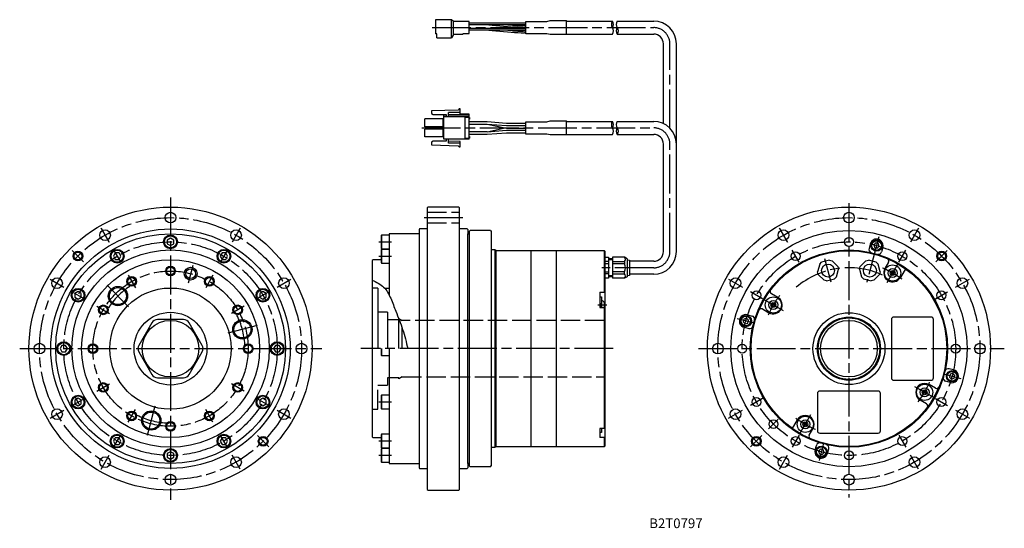
# Model space of a CAD drawing. Extents: x -218 to 391, y -111 to 203.
import ezdxf

# ---------------------------------------------------------------- set-up
doc = ezdxf.new("R2010")
doc.units = 0
doc.header["$MEASUREMENT"] = 0
doc.linetypes.add('DASH_CENTER', pattern=[36, 24, -3, 6, -3])
doc.linetypes.add('DASHED', pattern=[15, 12, -3])
doc.layers.get('0').update_dxf_attribs({"linetype": 'CONTINUOUS'})
for name, color, linetype in [('1', 7, 'CONTINUOUS'), ('____', 7, 'CONTINUOUS'), ('________', 7, 'CONTINUOUS')]:
    doc.layers.add(name, color=color, linetype=linetype)
doc.styles.add('CONVERTER_1', font='txt.shx', dxfattribs={"width": 0.9})

msp = doc.modelspace()

# ---------------------------------------------------------------- linework, layer by layer
at = {"color": 3, "linetype": 'Continuous'}
for p, q in [((53.02, 147.5), (36.63, 147.04)), ((36.63, 147.04), (36.63, 145.39)), ((53.78, 148.26), (53.02, 147.5)), ((54.41, 148.26), (53.78, 148.26)), ((54.41, 144.96), (54.41, 148.26)), ((32.57, 137.24), (32.57, 142.11)), ((43.87, 142.11), (32.57, 142.11)), ((36.63, 145.39), (37.73, 144.75)), ((37.73, 144.75), (45.78, 144.75)), ((43.87, 142.11), (44.25, 142.33)), ((43.87, 137.24), (43.87, 142.11)), ((44.25, 129.51), (44.25, 144.75)), ((44.25, 144.63), (45.78, 144.63)), ((44.25, 143.48), (60, 143.48)), ((45.78, 144.75), (45.78, 143.48)), ((47.05, 143.48), (47.05, 146.02)), ((54.41, 146.02), (47.05, 146.02)), ((47.05, 144.75), (54.41, 144.96)), ((47.05, 144.63), (60, 144.63)), ((60, 145.01), (54.41, 145.01)), ((57.46, 129.51), (57.46, 143.48)), ((57.46, 143.1), (60, 143.1)), ((60, 129.51), (60, 145.01)), ((60, 142.85), (60.09, 142.85)), ((60, 142.83), (60.09, 142.83)), ((60, 142.79), (60.09, 142.79)), ((60, 142.7), (60.09, 142.7)), ((60, 142.61), (60.09, 142.61)), ((60, 142.57), (60.09, 142.57)), ((60, 142.48), (60.09, 142.48)), ((60, 142.44), (60.09, 142.44)), ((60, 142.4), (60.09, 142.4)), ((60, 142.31), (60.09, 142.31)), ((60, 142.29), (60.09, 142.29)), ((60, 142.24), (60.09, 142.24)), ((60, 142.16), (60.09, 142.16)), ((60, 142.07), (60.09, 142.07)), ((60, 142.01), (60.09, 142.01)), ((60, 141.94), (60.09, 141.94)), ((60, 141.9), (60.09, 141.9)), ((60, 141.86), (60.09, 141.86)), ((60, 141.83), (60.09, 141.83)), ((60.09, 142.85), (60.09, 141.83)), ((43.87, 137.24), (32.57, 137.24)), ((32.57, 130.89), (32.57, 135.76)), ((43.87, 135.76), (32.57, 135.76)), ((43.87, 137.24), (44.25, 137.02)), ((43.87, 135.76), (44.25, 135.98)), ((43.87, 130.89), (43.87, 135.76)), ((43.87, 130.89), (32.57, 130.89)), ((37.73, 128.24), (36.63, 127.61)), ((45.78, 128.24), (37.73, 128.24)), ((43.87, 130.89), (44.25, 130.67)), ((60, 129.51), (44.25, 129.51)), ((45.78, 129.51), (45.78, 128.24)), ((47.05, 126.97), (47.05, 129.51)), ((54.41, 128.04), (47.05, 128.24)), ((54.41, 124.74), (54.41, 128.04)), ((60, 129.9), (57.46, 129.9)), ((60, 131.17), (60.09, 131.17)), ((60, 131.14), (60.09, 131.14)), ((60, 131.08), (60.09, 131.08)), ((60, 130.99), (60.09, 130.99)), ((60, 130.88), (60.09, 130.88)), ((60, 130.73), (60.09, 130.73)), ((60, 130.58), (60.09, 130.58)), ((60, 130.43), (60.09, 130.43)), ((60, 130.32), (60.09, 130.32)), ((60, 130.24), (60.09, 130.24)), ((60, 130.17), (60.09, 130.17)), ((60, 130.15), (60.09, 130.15)), ((60.09, 131.17), (60.09, 130.15)), ((36.63, 127.61), (36.63, 125.96)), ((36.63, 125.96), (53.02, 125.5)), ((54.41, 126.97), (47.05, 126.97)), ((53.02, 125.5), (53.78, 124.74)), ((53.78, 124.74), (54.41, 124.74))]:
    msp.add_line(p, q, dxfattribs=at)
at = {"layer": '1', "color": 3, "linetype": 'Continuous'}
for p, q in [((39, 203.39), (39, 194.59)), ((49, 203.39), (39, 203.39)), ((50.17, 202.22), (49, 203.39)), ((49, 192.09), (49, 203.39)), ((50.17, 194.27), (50.17, 202.22)), ((60, 202.22), (50.17, 202.22)), ((60, 194.78), (60, 202.22)), ((95, 201.25), (60, 201.25)), ((95, 194.7), (95, 202.3)), ((95, 202.3), (108, 202.3)), ((108, 202.3), (110, 202.8)), ((110, 202.8), (120, 202.8)), ((120, 194.2), (120, 202.8)), ((120, 202.5), (148.5, 202.5)), ((151.5, 202.5), (174, 202.5)), ((95, 200.25), (60, 200.25)), ((95, 197.94), (60, 197.94)), ((95, 196.94), (60, 196.94)), ((74.08, 199.91), (85.88, 198.93)), ((74.08, 196.61), (85.88, 195.63)), ((86.74, 199.87), (85.43, 199.97)), ((86.74, 196.57), (85.43, 196.67)), ((95, 199.59), (93.31, 199.59)), ((95, 196.29), (93.31, 196.29)), ((95, 198.59), (94.1, 198.59)), ((95, 195.29), (94.1, 195.29)), ((40, 194.59), (39, 194.59)), ((40, 192.09), (40, 194.59)), ((40, 192.09), (49, 192.09)), ((50.17, 194.27), (49, 192.09)), ((56, 194.27), (50.17, 194.27)), ((56.29, 194.78), (56, 194.27)), ((56.29, 194.78), (60, 194.78)), ((108, 194.7), (95, 194.7)), ((110, 194.2), (108, 194.7)), ((120, 194.2), (110, 194.2)), ((120, 194.5), (148.5, 194.5)), ((151.5, 194.5), (174, 194.5)), ((180, 139.15), (180, 188.5)), ((188, 60), (188, 188.5)), ((60, 140.47), (71, 140.47)), ((71, 140.47), (83, 139.5)), ((95, 132.7), (95, 140.3)), ((95, 140.3), (108, 140.3)), ((108, 140.3), (110, 140.8)), ((110, 140.8), (120, 140.8)), ((120, 132.2), (120, 140.8)), ((120, 140.5), (148.5, 140.5)), ((151.5, 140.5), (174, 140.5)), ((60, 138.88), (71, 138.88)), ((71, 134.12), (60, 134.12)), ((71, 138.88), (83, 137.9)), ((71, 138.88), (83, 136.3)), ((71, 134.12), (82.13, 136.51)), ((71, 134.12), (83, 135.1)), ((83, 139.5), (95, 139.5)), ((83, 137.9), (95, 137.9)), ((83, 136.3), (95, 136.3)), ((83, 135.1), (95, 135.1)), ((60, 132.52), (71, 132.52)), ((71, 132.52), (83, 133.5)), ((83, 133.5), (95, 133.5)), ((108, 132.7), (95, 132.7)), ((110, 132.2), (108, 132.7)), ((120, 132.2), (110, 132.2)), ((120, 132.5), (148.5, 132.5)), ((151.5, 132.5), (174, 132.5)), ((180, 60), (180, 126.5)), ((34.5, 87.5), (34, 87)), ((34, 87), (34, -87)), ((53.5, 87.5), (34.5, 87.5)), ((53.5, 87.5), (54, 87)), ((54, -87), (54, 87)), ((29.3, 74), (29, 73.7)), ((29, 73.7), (29, -73.7)), ((34, 74), (29.3, 74)), ((58.7, 74), (54, 74)), ((59, 73.7), (58.7, 74)), ((59, 73.7), (59, 71)), ((-124.72, 68.31), (-126.72, 67.15)), ((-126.72, 67.15), (-126.72, 64.85)), ((-122.72, 67.15), (-124.72, 68.31)), ((-122.72, 64.85), (-122.72, 67.15)), ((5.8, 70.25), (5.5, 69.95)), ((5.5, 69.95), (5.5, 62.05)), ((5.8, 70.25), (5.8, 61.75)), ((10.5, 70.25), (5.8, 70.25)), ((10.5, 71), (10.5, 33.13)), ((29, 71), (10.5, 71)), ((59, 71), (60, 71)), ((59, -71), (59, 71)), ((60, 72.5), (60.5, 73)), ((60, 72.5), (60, -72.5)), ((73, 73), (60.5, 73)), ((73, 73), (73.5, 72.5)), ((73.5, 72.5), (73.5, -72.5)), ((-126.72, 64.85), (-124.72, 63.69)), ((-124.72, 63.69), (-122.72, 64.85)), ((5.5, 62.05), (5.8, 61.75)), ((5.8, 61.41), (5.5, 61.11)), ((5.5, 61.11), (5.5, 53.21)), ((5.8, 61.75), (10.5, 61.75)), ((10.5, 61.41), (5.8, 61.41)), ((5.8, 61.41), (5.8, 52.91)), ((76, 61), (73.9, 61)), ((76, 61), (76.5, 60.5)), ((76, -61), (76, 61)), ((307.9, 64.67), (307.15, 61.86)), ((311.35, 65.42), (310.12, 64.2)), ((310.12, 64.2), (310.57, 62.53)), ((310.57, 62.53), (312.24, 62.08)), ((313.02, 64.98), (311.35, 65.42)), ((312.24, 62.08), (313.47, 63.3)), ((313.47, 63.3), (313.02, 64.98)), ((315.63, 62.6), (314.87, 59.79)), ((-158.87, 59.16), (-160.03, 57.16)), ((-160.03, 57.16), (-158.87, 55.16)), ((-156.56, 59.16), (-158.87, 59.16)), ((-158.87, 55.16), (-156.56, 55.16)), ((-155.41, 57.16), (-156.56, 59.16)), ((-156.56, 55.16), (-155.41, 57.16)), ((-92.87, 59.16), (-94.03, 57.16)), ((-94.03, 57.16), (-92.87, 55.16)), ((-90.56, 59.16), (-92.87, 59.16)), ((-92.87, 55.16), (-90.56, 55.16)), ((-89.41, 57.16), (-90.56, 59.16)), ((-90.56, 55.16), (-89.41, 57.16)), ((0.5, 55), (0, 54.5)), ((5.5, 55), (0.5, 55)), ((143.5, 60.5), (76.5, 60.5)), ((76.5, 60.5), (76.5, -60.5)), ((98, 60.5), (98, -60.5)), ((114, -60.5), (114, 60.5)), ((143.5, 34.89), (143.5, 60.5)), ((144, 60), (143.5, 60.5)), ((144, -60), (144, 60)), ((144, 56.5), (146, 56.5)), ((146, 56.5), (146, 43.5)), ((148.5, 55.5), (146, 55.5)), ((148.5, 55), (146, 55)), ((156, 56.5), (148.5, 56.5)), ((148.5, 56.5), (148.5, 43.5)), ((157.5, 55.5), (156, 56.5)), ((157.5, 55.5), (157.5, 44.5)), ((157.5, 55), (159, 54.7)), ((0, 54.5), (0, -54.5)), ((5.5, 53.21), (5.8, 52.91)), ((5.8, 52.91), (10.5, 52.91)), ((146, 53.8), (144, 53.8)), ((146, 52.5), (144, 52.5)), ((148.5, 53.8), (156, 53.8)), ((156, 52.5), (148.5, 52.5)), ((156, 53.8), (156, 52.5)), ((159, 54.7), (159, 45.3)), ((174, 54), (159, 54)), ((276.62, 52.26), (275.33, 47.43)), ((276.62, 52.26), (277.8, 53.44)), ((282.63, 54.74), (277.8, 53.44)), ((282.63, 54.74), (284.25, 54.31)), ((287.78, 50.77), (284.25, 54.31)), ((286.92, 44.33), (288.22, 49.16)), ((287.78, 50.77), (288.22, 49.16)), ((301.21, 49.16), (301.64, 50.77)), ((301.21, 49.16), (302.51, 44.33)), ((305.18, 54.31), (301.64, 50.77)), ((305.18, 54.31), (306.79, 54.74)), ((311.62, 53.44), (306.79, 54.74)), ((311.62, 53.44), (312.8, 52.26)), ((314.1, 47.43), (312.8, 52.26)), ((319.24, 53.48), (316.95, 49.52)), ((144, 47.5), (146, 47.5)), ((146, 46.2), (144, 46.2)), ((146, 43.5), (144, 43.5)), ((148.5, 45), (146, 45)), ((148.5, 44.5), (146, 44.5)), ((156, 47.5), (148.5, 47.5)), ((148.5, 46.2), (156, 46.2)), ((156, 43.5), (148.5, 43.5)), ((156, 46.2), (156, 47.5)), ((157.5, 44.5), (156, 43.5)), ((159, 45.3), (157.5, 45)), ((174, 46), (159, 46)), ((275.76, 45.82), (275.33, 47.43)), ((275.76, 45.82), (279.3, 42.29)), ((280.91, 41.85), (285.74, 43.15)), ((286.92, 44.33), (285.74, 43.15)), ((303.69, 43.15), (302.51, 44.33)), ((303.69, 43.15), (308.52, 41.85)), ((310.13, 42.29), (313.66, 45.82)), ((314.1, 47.43), (313.66, 45.82)), ((321.14, 47.77), (320.56, 46.77)), ((320.56, 46.77), (321.14, 45.77)), ((322.29, 47.77), (321.14, 47.77)), ((321.14, 45.77), (322.29, 45.77)), ((322.87, 46.77), (322.29, 47.77)), ((322.29, 45.77), (322.87, 46.77)), ((328.77, 47.98), (326.48, 44.02)), ((328.77, 47.98), (326.48, 44.02)), ((328.77, 47.98), (326.48, 44.02)), ((328.77, 47.98), (326.48, 44.02)), ((0.5, 37.5), (0, 38)), ((3.5, 37.5), (0.5, 37.5)), ((3.5, 37.5), (3.5, 0)), ((10.5, 37.25), (7.94, 37.25)), ((280.91, 41.85), (279.3, 42.29)), ((310.13, 42.29), (308.52, 41.85)), ((-181.88, 35.31), (-183.88, 34.15)), ((-183.88, 34.15), (-183.88, 31.85)), ((-183.88, 31.85), (-181.88, 30.69)), ((-179.88, 34.15), (-181.88, 35.31)), ((-181.88, 30.69), (-179.88, 31.85)), ((-179.88, 31.85), (-179.88, 34.15)), ((-67.56, 35.31), (-69.56, 34.15)), ((-69.56, 34.15), (-69.56, 31.85)), ((-69.56, 31.85), (-67.56, 30.69)), ((-65.56, 34.15), (-67.56, 35.31)), ((-67.56, 30.69), (-65.56, 31.85)), ((-65.56, 31.85), (-65.56, 34.15)), ((140.8, 34.89), (140.8, 25.36)), ((140.8, 34.89), (144, 34.89)), ((140.8, 32), (141.8, 32)), ((141.8, 32), (141.8, 25.49)), ((246.73, 34.05), (250.7, 31.76)), ((140.8, 25.36), (144, 25.36)), ((141.8, 25.36), (141.8, 28.2)), ((143.45, 28.5), (143.45, 25.36)), ((143.5, -49.43), (143.5, 25.36)), ((241.23, 24.53), (245.2, 22.24)), ((247.95, 28.15), (246.95, 27.58)), ((246.95, 27.58), (246.95, 26.42)), ((246.95, 26.42), (247.95, 25.85)), ((248.95, 27.58), (247.95, 28.15)), ((247.95, 25.85), (248.95, 26.42)), ((248.95, 26.42), (248.95, 27.58)), ((9.5, 22.5), (3.5, 22.5)), ((9.5, 22.5), (9.5, 0)), ((229.74, 18.31), (229.29, 16.63)), ((231.41, 18.76), (229.74, 18.31)), ((232.64, 17.53), (231.41, 18.76)), ((232.11, 20.91), (234.93, 20.16)), ((345.46, 19.5), (322.46, 19.5)), ((-136.26, 16), (-144.35, 2)), ((-116.63, 18), (-132.8, 18)), ((-105.09, 2), (-113.17, 16)), ((9.5, 18), (16.5, 18)), ((16.5, 0), (16.5, 18)), ((18.5, 0), (18.5, 12.71)), ((229.29, 16.63), (230.51, 15.41)), ((230.04, 13.19), (232.86, 12.43)), ((230.51, 15.41), (232.19, 15.86)), ((232.19, 15.86), (232.64, 17.53)), ((320.96, 18), (320.96, -18)), ((346.96, -18), (346.96, 18)), ((-191.87, 2), (-193.03, 0)), ((-193.03, 0), (-191.87, -2)), ((-189.56, 2), (-191.87, 2)), ((-188.41, 0), (-189.56, 2)), ((-189.56, -2), (-188.41, 0)), ((-59.87, 2), (-61.03, 0)), ((-61.03, 0), (-59.87, -2)), ((-57.56, 2), (-59.87, 2)), ((-56.41, 0), (-57.56, 2)), ((-57.56, -2), (-56.41, 0)), ((5.5, 0), (5.5, -3.95)), ((5.8, 0), (5.8, -4.25)), ((10.5, 0), (10.5, -71)), ((-191.87, -2), (-189.56, -2)), ((-144.35, -2), (-136.26, -16)), ((-113.17, -16), (-105.09, -2)), ((-59.87, -2), (-57.56, -2)), ((5.5, -3.95), (5.8, -4.25)), ((5.8, -4.25), (10.5, -4.25)), ((-132.8, -18), (-116.63, -18)), ((359.38, -13.19), (356.57, -12.43)), ((357.24, -15.86), (356.79, -17.53)), ((356.79, -17.53), (358.02, -18.76)), ((358.91, -15.41), (357.24, -15.86)), ((360.14, -16.63), (358.91, -15.41)), ((359.69, -18.31), (360.14, -16.63)), ((322.46, -19.5), (345.46, -19.5)), ((348.2, -24.53), (344.23, -22.24)), ((357.31, -20.91), (354.5, -20.16)), ((358.02, -18.76), (359.69, -18.31)), ((5.8, -28.75), (5.5, -29.05)), ((5.5, -29.05), (5.5, -36.95)), ((10.5, -28.75), (5.8, -28.75)), ((5.8, -28.75), (5.8, -37.25)), ((275.21, -27.75), (275.21, -50.75)), ((312.71, -26.25), (276.71, -26.25)), ((314.21, -50.75), (314.21, -27.75)), ((341.48, -25.85), (340.48, -26.42)), ((340.48, -26.42), (340.48, -27.58)), ((340.48, -27.58), (341.48, -28.15)), ((342.48, -26.42), (341.48, -25.85)), ((341.48, -28.15), (342.48, -27.58)), ((342.48, -27.58), (342.48, -26.42)), ((-181.88, -30.69), (-183.88, -31.85)), ((-183.88, -31.85), (-183.88, -34.15)), ((-183.88, -34.15), (-181.88, -35.31)), ((-179.88, -31.85), (-181.88, -30.69)), ((-181.88, -35.31), (-179.88, -34.15)), ((-179.88, -34.15), (-179.88, -31.85)), ((-67.56, -30.69), (-69.56, -31.85)), ((-69.56, -31.85), (-69.56, -34.15)), ((-69.56, -34.15), (-67.56, -35.31)), ((-65.56, -31.85), (-67.56, -30.69)), ((-67.56, -35.31), (-65.56, -34.15)), ((-65.56, -34.15), (-65.56, -31.85)), ((342.7, -34.05), (338.73, -31.76)), ((342.7, -34.05), (338.73, -31.76)), ((5.5, -36.95), (5.8, -37.25)), ((5.8, -37.25), (10.5, -37.25)), ((260.66, -47.98), (262.95, -44.02)), ((267.14, -45.77), (266.56, -46.77)), ((266.56, -46.77), (267.14, -47.77)), ((268.29, -45.77), (267.14, -45.77)), ((267.14, -47.77), (268.29, -47.77)), ((268.87, -46.77), (268.29, -45.77)), ((268.29, -47.77), (268.87, -46.77)), ((0, -54.5), (0.5, -55)), ((5.8, -52.91), (5.5, -53.21)), ((5.5, -53.21), (5.5, -61.11)), ((5.8, -52.91), (5.8, -61.41)), ((10.5, -52.91), (5.8, -52.91)), ((140.8, -49.43), (140.8, -54.93)), ((144, -49.43), (140.8, -49.43)), ((141.8, -51.77), (140.8, -51.77)), ((141.8, -49.43), (141.8, -51.77)), ((270.18, -53.48), (272.48, -49.52)), ((276.71, -52.25), (312.71, -52.25)), ((-158.87, -55.16), (-160.03, -57.16)), ((-160.03, -57.16), (-158.87, -59.16)), ((-156.56, -55.16), (-158.87, -55.16)), ((-158.87, -59.16), (-156.56, -59.16)), ((-155.41, -57.16), (-156.56, -55.16)), ((-156.56, -59.16), (-155.41, -57.16)), ((-92.87, -55.16), (-94.03, -57.16)), ((-94.03, -57.16), (-92.87, -59.16)), ((-90.56, -55.16), (-92.87, -55.16)), ((-92.87, -59.16), (-90.56, -59.16)), ((-89.41, -57.16), (-90.56, -55.16)), ((-90.56, -59.16), (-89.41, -57.16)), ((0.5, -55), (5.5, -55)), ((76.5, -60.5), (76, -61)), ((76.5, -60.5), (143.5, -60.5)), ((144, -54.93), (140.8, -54.93)), ((143.5, -60.5), (143.5, -54.93)), ((144, -60), (143.5, -60.5)), ((273.8, -62.6), (274.55, -59.79)), ((-124.72, -63.69), (-126.72, -64.85)), ((-126.72, -64.85), (-126.72, -67.15)), ((-122.72, -64.85), (-124.72, -63.69)), ((-122.72, -67.15), (-122.72, -64.85)), ((5.5, -61.11), (5.8, -61.41)), ((5.8, -61.75), (5.5, -62.05)), ((5.5, -62.05), (5.5, -69.95)), ((5.8, -61.41), (10.5, -61.41)), ((10.5, -61.75), (5.8, -61.75)), ((5.8, -61.75), (5.8, -70.25)), ((73.5, -61), (76, -61)), ((277.18, -62.08), (275.96, -63.3)), ((275.96, -63.3), (276.41, -64.98)), ((276.41, -64.98), (278.08, -65.42)), ((278.86, -62.53), (277.18, -62.08)), ((278.08, -65.42), (279.3, -64.2)), ((279.3, -64.2), (278.86, -62.53)), ((281.52, -64.67), (282.28, -61.86)), ((-126.72, -67.15), (-124.72, -68.31)), ((-124.72, -68.31), (-122.72, -67.15)), ((5.5, -69.95), (5.8, -70.25)), ((5.8, -70.25), (10.5, -70.25)), ((10.5, -71), (29, -71)), ((60, -71), (59, -71)), ((59, -71), (59, -73.7)), ((59, -71), (60, -71)), ((60, -72.5), (60.5, -73)), ((73, -73), (60.5, -73)), ((73, -73), (73.5, -72.5)), ((29, -73.7), (29.3, -74)), ((29.3, -74), (34, -74)), ((54, -74), (58.7, -74)), ((58.7, -74), (59, -73.7)), ((34, -87), (34.5, -87.5)), ((34.5, -87.5), (53.5, -87.5)), ((54, -87), (53.5, -87.5))]:
    msp.add_line(p, q, dxfattribs=at)
at = {"layer": '1', "color": 3, "linetype": 'DASH_CENTER'}
for p, q in [((37, 198.5), (174, 198.5)), ((184, 136.3), (184, 188.5)), ((30.57, 136.5), (174, 136.5)), ((184, 60), (184, 126.5)), ((-124.72, 93.5), (-124.72, -93.5)), ((32.12, 81), (56, 81)), ((-162.74, 65.86), (-167.69, 74.43)), ((-167.69, 74.43), (-162.74, 65.86)), ((-81.74, 74.43), (-86.69, 65.86)), ((251.74, 74.43), (256.69, 65.86)), ((256.69, 65.86), (251.74, 74.43)), ((337.69, 74.43), (332.74, 65.86)), ((313.22, 69.06), (305.71, 41.05)), ((4, 66), (11.81, 66)), ((-185.49, 60.78), (-178.49, 53.78)), ((-159.78, 60.73), (-155.66, 53.59)), ((-89.66, 60.73), (-93.78, 53.59)), ((4, 57.16), (11.81, 57.16)), ((263.84, 53.48), (259.59, 60.84)), ((283.71, 41.05), (279.83, 55.54)), ((325.59, 53.48), (329.84, 60.84)), ((348.49, 53.78), (355.49, 60.78)), ((-110.93, 51.44), (-113.88, 40.46)), ((174, 50), (142, 50)), ((325.21, 52.83), (318.21, 40.7)), ((-199.15, 42.98), (-190.58, 38.02)), ((-150.97, 45.47), (-146.47, 37.67)), ((-98.47, 45.47), (-102.97, 37.67)), ((-58.86, 38.02), (-50.28, 42.98)), ((220.28, 42.98), (228.85, 38.02)), ((360.57, 38.02), (369.15, 42.98)), ((-163.87, 39.16), (-150.62, 25.9)), ((-185.45, 35.06), (-178.3, 30.94)), ((-63.99, 35.06), (-71.13, 30.94)), ((241.24, 30.88), (233.88, 35.12)), ((241.89, 30.5), (254.01, 23.5)), ((348.19, 30.88), (355.55, 35.12)), ((-170.18, 26.25), (-162.39, 21.75)), ((-79.25, 26.25), (-87.05, 21.75)), ((139.36, 27), (144.94, 27)), ((236.27, 15.66), (225.65, 18.51)), ((-71.23, 14.33), (-89.34, 9.48)), ((-217.97, 0), (-31.22, 0)), ((201.76, 0), (390.76, 0)), ((353.15, -15.66), (363.78, -18.51)), ((-170.18, -26.25), (-162.39, -21.75)), ((-79.25, -26.25), (-87.05, -21.75)), ((347.54, -30.5), (335.42, -23.5)), ((-185.45, -35.06), (-178.3, -30.94)), ((-139.05, -53.49), (-134.2, -35.38)), ((-63.99, -35.06), (-71.13, -30.94)), ((11.81, -33), (4, -33)), ((241.24, -30.88), (233.88, -35.12)), ((348.19, -30.88), (355.55, -35.12)), ((-199.15, -42.98), (-190.58, -38.02)), ((-150.97, -45.47), (-146.47, -37.67)), ((-98.47, -45.47), (-102.97, -37.67)), ((-58.86, -38.02), (-50.28, -42.98)), ((220.28, -42.98), (228.85, -38.02)), ((264.21, -52.83), (271.21, -40.7)), ((360.57, -38.02), (369.15, -42.98)), ((245.04, -49.67), (251.05, -43.66)), ((-159.78, -60.73), (-155.66, -53.59)), ((-89.66, -60.73), (-93.78, -53.59)), ((-63.94, -60.78), (-70.94, -53.78)), ((240.94, -53.78), (233.94, -60.78)), ((263.84, -53.48), (259.59, -60.84)), ((325.59, -53.48), (329.84, -60.84)), ((11.81, -57.16), (4, -57.16)), ((279.06, -58.44), (276.21, -69.06)), ((-167.69, -74.43), (-162.74, -65.86)), ((-81.74, -74.43), (-86.69, -65.86)), ((11.81, -66), (4, -66)), ((251.74, -74.43), (256.69, -65.86)), ((337.69, -74.43), (332.74, -65.86))]:
    msp.add_line(p, q, dxfattribs=at)
at = {"layer": '1', "color": 3, "linetype": 'DASHED'}
for p, q in [((34, 84.3), (54, 84.3)), ((34, 77.7), (54, 77.7)), ((16.5, 18.65), (18.5, 17.5)), ((16.5, 18), (16.5, 18.65)), ((143.5, 17.5), (18.5, 17.5)), ((9.5, -18), (9.5, -22.5)), ((16.5, -18), (9.5, -18)), ((18.5, -17.5), (16.5, -18.65)), ((16.5, -18.65), (16.5, -18)), ((18.5, -17.5), (143.5, -17.5)), ((3.5, -37.5), (3.5, -22.5)), ((3.5, -22.5), (9.5, -22.5)), ((0, -38), (0.5, -37.5)), ((0.5, -37.5), (3.5, -37.5))]:
    msp.add_line(p, q, dxfattribs=at)
at = {"layer": '1', "color": 3, "linetype": 'Continuous'}
for centre, radius in [((-124.72, 0), 87.5), ((294.71, 0), 87.5), ((-124.72, 81), 3.3), ((294.71, 81), 3.3), ((-124.72, 0), 74), ((-165.22, 70.15), 3.3), ((-84.22, 70.15), 3.3), ((254.21, 70.15), 3.3), ((335.21, 70.15), 3.3), ((-124.72, 0), 71), ((-124.72, 66), 4.25), ((-124.72, 66), 3.73), ((294.71, 0), 73), ((294.71, 66), 2.75), ((311.8, 63.75), 3.5), ((-124.72, 0), 61), ((-157.72, 57.16), 4.25), ((-157.72, 57.16), 3.73), ((-91.72, 57.16), 4.25), ((-91.72, 57.16), 3.73), ((294.71, 0), 61), ((311.8, 63.75), 2.98), ((-181.99, 57.28), 3), ((-181.99, 57.28), 2.4), ((-124.72, 0), 55), ((294.71, 0), 60.5), ((261.71, 57.16), 2.75), ((327.71, 57.16), 2.75), ((351.99, 57.28), 3), ((351.99, 57.28), 2.4), ((-124.72, 48), 3), ((-124.72, 48), 2.4), ((-112.29, 46.36), 4), ((-112.29, 46.36), 3), ((281.77, 48.3), 4), ((307.65, 48.3), 4), ((321.71, 46.77), 5), ((321.71, 46.77), 2.75), ((-194.87, 40.5), 3.3), ((-148.72, 41.57), 3), ((-148.72, 41.57), 2.4), ((-100.72, 41.57), 3), ((-100.72, 41.57), 2.4), ((-54.57, 40.5), 3.3), ((224.57, 40.5), 3.3), ((321.71, 46.77), 1.5), ((364.86, 40.5), 3.3), ((-181.88, 33), 4.25), ((-181.88, 33), 3.73), ((-157.24, 32.53), 5.95), ((-157.24, 32.53), 5.25), ((-124.72, 0), 37.5), ((-67.56, 33), 4.25), ((-67.56, 33), 3.73), ((237.56, 33), 2.75), ((247.95, 27), 5), ((351.87, 33), 2.75), ((-166.29, 24), 3), ((-166.29, 24), 2.4), ((-83.15, 24), 3), ((-83.15, 24), 2.4), ((247.95, 27), 2.75), ((247.95, 27), 1.5), ((-124.72, 0), 22.5), ((230.96, 17.08), 3.5), ((230.96, 17.08), 2.98), ((-124.72, 0), 17.5), ((-80.28, 11.91), 5.95), ((-80.28, 11.91), 5.25), ((-205.72, 0), 3.3), ((-190.72, 0), 4.25), ((-190.72, 0), 3.73), ((-172.72, 0), 3), ((-172.72, 0), 2.4), ((-76.72, 0), 3), ((-76.72, 0), 2.4), ((-58.72, 0), 4.25), ((-58.72, 0), 3.73), ((-43.72, 0), 3.3), ((213.71, 0), 3.3), ((228.71, 0), 2.75), ((360.71, 0), 2.75), ((375.71, 0), 3.3), ((358.46, -17.08), 3.5), ((358.46, -17.08), 2.98), ((-166.29, -24), 3), ((-166.29, -24), 2.4), ((-83.15, -24), 3), ((-83.15, -24), 2.4), ((341.48, -27), 5), ((341.48, -27), 2.75), ((-181.88, -33), 4.25), ((-181.88, -33), 3.73), ((-67.56, -33), 4.25), ((-67.56, -33), 3.73), ((237.56, -33), 2.75), ((341.48, -27), 1.5), ((351.87, -33), 2.75), ((-194.87, -40.5), 3.3), ((-148.72, -41.57), 3), ((-148.72, -41.57), 2.4), ((-136.62, -44.43), 5.95), ((-136.62, -44.43), 5.25), ((-100.72, -41.57), 3), ((-100.72, -41.57), 2.4), ((-54.57, -40.5), 3.3), ((224.57, -40.5), 3.3), ((267.71, -46.77), 5), ((364.86, -40.5), 3.3), ((-124.72, -48), 3), ((-124.72, -48), 2.4), ((248.04, -46.67), 2.75), ((267.71, -46.77), 2.75), ((267.71, -46.77), 1.5), ((-157.72, -57.16), 4.25), ((-157.72, -57.16), 3.73), ((-91.72, -57.16), 4.25), ((-91.72, -57.16), 3.73), ((-67.44, -57.28), 3), ((237.44, -57.28), 3), ((261.71, -57.16), 2.75), ((327.71, -57.16), 2.75), ((-67.44, -57.28), 2.4), ((237.44, -57.28), 2.4), ((277.63, -63.75), 3.5), ((277.63, -63.75), 2.98), ((-165.22, -70.15), 3.3), ((-124.72, -66), 4.25), ((-124.72, -66), 3.73), ((-84.22, -70.15), 3.3), ((254.21, -70.15), 3.3), ((294.71, -66), 2.75), ((335.21, -70.15), 3.3), ((-124.72, -81), 3.3), ((294.71, -81), 3.3)]:
    msp.add_circle(centre, radius, dxfattribs=at)
at = {"layer": '1', "color": 3, "linetype": 'DASH_CENTER'}
for centre, radius in [((-124.72, 0), 81), ((294.71, 0), 81), ((-124.72, 0), 66), ((294.71, 0), 66), ((-124.72, 0), 48)]:
    msp.add_circle(centre, radius, dxfattribs=at)
at = {"layer": '1', "color": 3, "linetype": 'Continuous'}
for centre, radius, start, end in [((151.17, 200.5), 3.33, 143.1301, -143.1301), ((145.83, 200.5), 3.33, -36.8699, 36.8699), ((154.17, 200.5), 3.33, 143.1301, -143.1301), ((174, 188.5), 14, 0, 90), ((65.86, 100.25), 100, 85.28378, 90), ((65.86, 96.94), 100, 85.28378, 90), ((78.85, 120.25), 80, 85.28378, 90), ((78.85, 116.94), 80, 85.28378, 90), ((94.1, 298.6), 100, -94.71622, -90), ((94.1, 295.3), 100, -94.71622, -90), ((93.31, 279.6), 80, -94.71622, -90), ((93.31, 276.29), 80, -94.71622, -90), ((145.83, 196.5), 3.33, -36.8699, 36.8699), ((154.17, 196.5), 3.33, 143.1301, -143.1301), ((148.83, 196.5), 3.33, -36.8699, 36.8699), ((174, 188.5), 6, 0, 90), ((151.17, 138.5), 3.33, 143.1301, -143.1301), ((145.83, 138.5), 3.33, -36.8699, 36.8699), ((154.17, 138.5), 3.33, 143.1301, -143.1301), ((174, 126.5), 14, 0, 90), ((145.83, 134.5), 3.33, -36.8699, 36.8699), ((154.17, 134.5), 3.33, 143.1301, -143.1301), ((148.83, 134.5), 3.33, -36.8699, 36.8699), ((174, 126.5), 6, 0, 90), ((311.8, 63.75), 4, -16.7365, 166.7365), ((73.9, 61.4), 0.4, 180, -90), ((309.08, 61.34), 2, 165, -103.18078), ((154.77, 55.15), 1.82, -47.75108, 47.75108), ((174, 60), 6, -90, 0), ((174, 60), 14, -90, 0), ((312.94, 60.31), 2, -106.81922, -15), ((317.94, 54.23), 1.5, -30, 66.81385), ((150.74, 50), 5.83, -25.41088, 25.41088), ((321.71, 46.77), 5.5, 150, -30), ((330.07, 47.23), 1.5, 53.18615, 150), ((330.07, 47.23), 1.5, 53.18615, 150), ((330.07, 47.23), 1.5, 53.18615, 150), ((154.77, 44.85), 1.82, -47.75108, 47.75108), ((247.95, 27), 5.5, -120, 60), ((247.48, 35.35), 1.5, 143.18615, -120), ((141.02, 27), 2.86, 31.63534, 74.07128), ((240.48, 23.23), 1.5, 60, 156.81385), ((230.96, 17.08), 4, 73.2635, -103.2635), ((234.41, 18.23), 2, -16.81922, 75), ((322.46, 18), 1.5, 90, 180), ((345.46, 18), 1.5, 0, 90), ((-132.8, 14), 4, 90, 150), ((-116.63, 14), 4, 30, 90), ((233.37, 14.37), 2, -105, -13.18078), ((-140.88, 0), 4, 150, -150), ((-108.55, 0), 4, -30, 30), ((-132.8, -14), 4, -150, -90), ((-116.63, -14), 4, -90, -30), ((322.46, -18), 1.5, 180, -90), ((345.46, -18), 1.5, -90, 0), ((355.02, -18.23), 2, 163.18078, -105), ((356.05, -14.37), 2, 75, 166.81922), ((358.46, -17.08), 4, -106.7365, 76.7365), ((341.48, -27), 5.5, 60, -120), ((348.95, -23.23), 1.5, -120, -23.18615), ((276.71, -27.75), 1.5, 90, 180), ((312.71, -27.75), 1.5, 0, 90), ((341.95, -35.35), 1.5, -36.81385, 60), ((267.71, -46.77), 5.5, -30, 150), ((259.36, -47.23), 1.5, -126.81385, -30), ((141.02, -46.77), 2.86, -74.07128, -68.57646), ((271.48, -54.23), 1.5, 150, -113.18615), ((276.71, -50.75), 1.5, 180, -90), ((312.71, -50.75), 1.5, -90, 0), ((276.48, -60.31), 2, 73.18078, 165), ((280.35, -61.34), 2, -15, 76.81922), ((277.63, -63.75), 4, 163.2635, -13.2635)]:
    msp.add_arc(centre, radius, start, end, dxfattribs=at)
at = {"layer": '1', "color": 3, "linetype": 'DASH_CENTER'}
for centre, radius, start, end in [((174, 188.5), 10, 0, 90), ((174, 126.5), 10, 0, 90), ((174, 60), 10, -90, 0), ((294.71, 0), 50, 65.52761, 130.6341), ((294.71, 0), 54, 52.56756, 67.43244), ((-124.72, 0), 46, 123.30257, 146.69743), ((294.71, 0), 54, 142.56756, 157.43244), ((-124.72, 0), 46, 3.30257, 26.69743), ((294.71, 0), 54, -37.43244, -22.56756), ((-124.72, 0), 46, -116.69743, -93.30257), ((294.71, 0), 54, -127.43244, -112.56756)]:
    msp.add_arc(centre, radius, start, end, dxfattribs=at)
at = {"layer": '1', "color": 3, "linetype": 'Continuous'}
msp.add_open_spline([(0, 42.37), (2.53, 41.14), (7.59, 38.7), (11.68, 31.01), (14.89, 22.08), (19.15, 11.9), (21.02, 4.01), (21.97, 0)], degree=3, knots=[0, 0, 0, 0, 8.231784, 16.416068, 25.048263, 36.984464, 49.34366, 49.34366, 49.34366, 49.34366], dxfattribs=at)
at = {"layer": '____', "color": 3, "linetype": 'Continuous'}
for radius in [22.25, 19.5, 19, 17.5]:
    msp.add_circle((294.71, 0), radius, dxfattribs=at)
at = {"layer": '________', "color": 3, "linetype": 'DASH_CENTER'}
for p, q in [((294.71, 90), (294.71, -92)), ((149, 0), (-7, 0))]:
    msp.add_line(p, q, dxfattribs=at)

# ---------------------------------------------------------------- texts
at = {"layer": '1', "color": 3, "insert": (204.24, -108.75), "char_height": 6, "attachment_point": 6, "style": 'CONVERTER_1'}
msp.add_mtext('B2T0797', dxfattribs=at)

doc.saveas('drawing.dxf')
